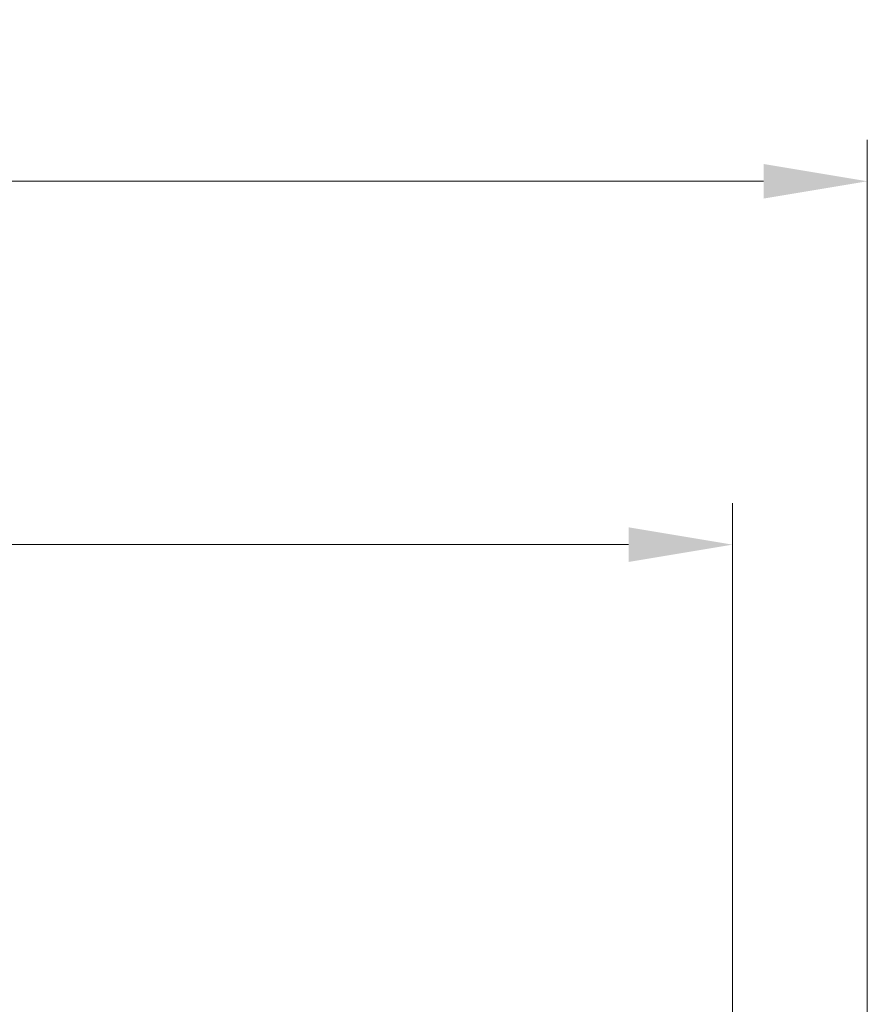
# Model space of a CAD drawing. Units: millimetres. Extents: x 58 to 7136, y 32 to 1437.
# Drawn here: x 2584 to 2666, y 686 to 781 of the extents above; entities that cross this region are included whole.
import ezdxf

# ---------------------------------------------------------------- set-up
doc = ezdxf.new("R2010")
doc.units = ezdxf.units.MM
doc.header["$LTSCALE"] = 4
doc.layers.get('Defpoints').update_dxf_attribs({"lineweight": 25})
doc.layers.add('Dimension (ISO)', color=7, linetype='Continuous', lineweight=18)
doc.styles.add('Note Text (TK)', font='MS PGothic.ttf')
doc.dimstyles.new('Default - Method 1b (TK)', dxfattribs={"dimscale": 4, "dimtxt": 2.5, "dimasz": 2.5, "dimexe": 1, "dimexo": 1.5, "dimgap": 1, "dimtad": 1, "dimtoh": 1, "dimrnd": 1e-08, "dimdsep": 46, "dimtxsty": 'Note Text (TK)', "dimcen": 0.09, "dimdle": 5, "dimclrd": 100, "dimclre": 100, "dimclrt": 7, "dimadec": 1, "dimazin": 1, "dimtfac": 1, "dimtmove": 0, "dimatfit": 3, "dimfxl": 1, "dimtolj": 1, "dimlwd": -1, "dimlwe": -1, "dimarcsym": 0})

# ---------------------------------------------------------------- blocks, each defined once
blk = doc.blocks.new('*D26')
at = {"layer": 'Defpoints', "color": 0, "transparency": 16777216}
for p in [(2435.163, 730.496), (2435.163, 670.496), (2653.163, 670.496)]:
    blk.add_point(p, dxfattribs=at)
at = {"layer": 'Dimension (ISO)', "color": 100, "transparency": 16777216}
for p, q in [((2435.163, 676.496), (2435.163, 734.496)), ((2653.163, 676.496), (2653.163, 734.496)), ((2643.163, 730.496), (2445.163, 730.496))]:
    blk.add_line(p, q, dxfattribs=at)
for points in [[(2445.163, 732.163), (2445.163, 728.83), (2435.163, 730.496)], [(2643.163, 732.163), (2643.163, 728.83), (2653.163, 730.496)]]:
    blk.add_solid(points, dxfattribs=at)
at = {"layer": 'Dimension (ISO)', "color": 7, "transparency": 16777216, "insert": (2533.964, 739.496), "char_height": 10, "attachment_point": 4, "style": 'Note Text (TK)'}
blk.add_mtext('\\A1;218', dxfattribs=at)
blk = doc.blocks.new('*D27')
at = {"layer": 'Defpoints', "color": 0, "transparency": 16777216}
for p in [(2666.163, 765.496), (2422.163, 670.496), (2666.163, 670.496)]:
    blk.add_point(p, dxfattribs=at)
at = {"layer": 'Dimension (ISO)', "color": 100, "transparency": 16777216}
for p, q in [((2422.163, 676.496), (2422.163, 769.496)), ((2666.163, 676.496), (2666.163, 769.496)), ((2432.163, 765.496), (2656.163, 765.496))]:
    blk.add_line(p, q, dxfattribs=at)
for points in [[(2432.163, 767.163), (2432.163, 763.83), (2422.163, 765.496)], [(2656.163, 767.163), (2656.163, 763.83), (2666.163, 765.496)]]:
    blk.add_solid(points, dxfattribs=at)
at = {"layer": 'Dimension (ISO)', "color": 7, "transparency": 16777216, "insert": (2533.851, 774.496), "char_height": 10, "attachment_point": 4, "style": 'Note Text (TK)'}
blk.add_mtext('\\A1;244', dxfattribs=at)

msp = doc.modelspace()

# ---------------------------------------------------------------- dimensions: what is measured, and where the dimension line sits
at = {"layer": 'Dimension (ISO)', "color": 100, "true_color": 0x00ff3f}
dim = msp.add_linear_dim(base=(2666.1631, 765.4964), p1=(2422.1631, 670.4964), p2=(2666.1631, 670.4964), dimstyle='Default - Method 1b (TK)', override={"dimgap": 1, "dimtoh": 0, "dimdec": 2, "dimtol": 0, "dimlim": 0, "dimtp": 0, "dimtm": 0, "dimtdec": 2, "dimtofl": 0, "dimatfit": 1}, dxfattribs=at)
dim.commit()
dim.dimension.update_dxf_attribs({"geometry": '*D27', "text_midpoint": (2544.1631, 765.4964), "dimtype": 160})
dim = msp.add_linear_dim(base=(2435.1631, 730.4964), p1=(2653.1631, 670.4964), p2=(2435.1631, 670.4964), angle=180, dimstyle='Default - Method 1b (TK)', override={"dimgap": 1, "dimtoh": 0, "dimdec": 2, "dimtol": 0, "dimlim": 0, "dimtp": 0, "dimtm": 0, "dimtdec": 2, "dimtofl": 0, "dimatfit": 1}, dxfattribs=at)
dim.commit()
dim.dimension.update_dxf_attribs({"geometry": '*D26', "text_midpoint": (2544.1631, 730.4964), "dimtype": 160})

doc.saveas('drawing.dxf')
